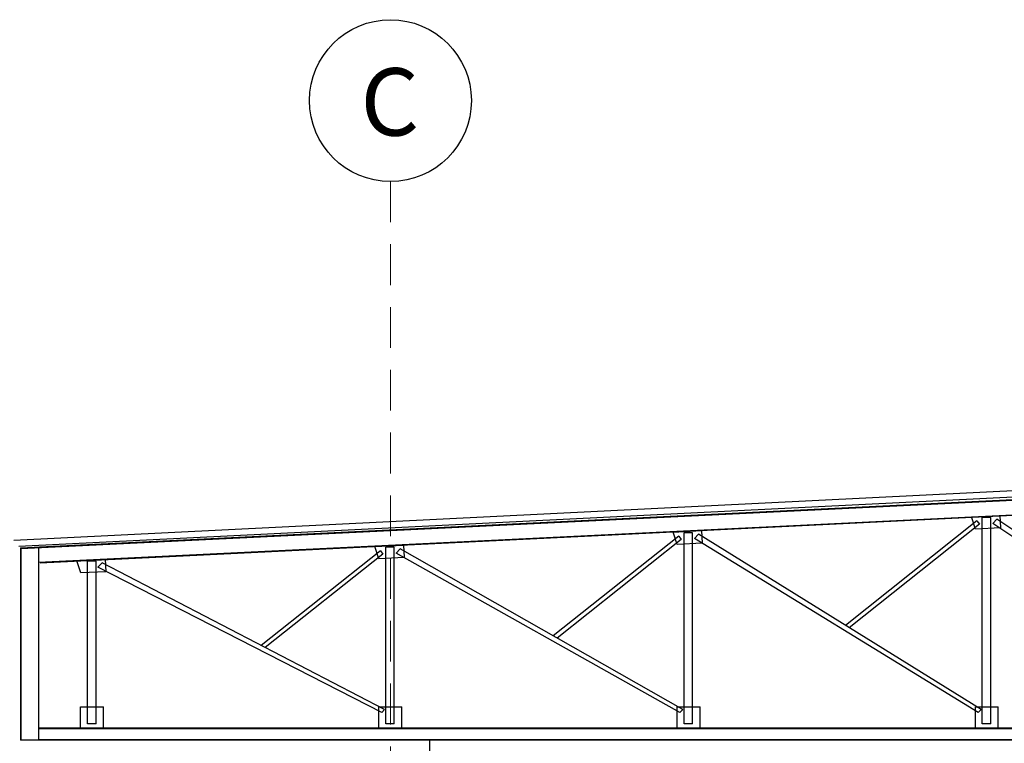
# Model space of a CAD drawing. Units: millimetres. Extents: x 1083790 to 1093695, y 205682 to 211385.
# Drawn here: x 1088121 to 1088124, y 205700 to 205702 of the extents above; entities that cross this region are included whole.
import ezdxf
from ezdxf.enums import TextEntityAlignment as Align

# ---------------------------------------------------------------- set-up
doc = ezdxf.new("R2010")
doc.units = ezdxf.units.MM
doc.header["$LTSCALE"] = 0.0005
doc.linetypes.add('DASHDOT', pattern=[25.4, 12.7, -6.35, 0, -6.35])
for name, color, linetype in [('COL-METALICA', 1, 'Continuous'), ('EIXOS', 2, 'DASHDOT'), ('G', 3, 'Continuous'), ('LINHA02', 1, 'Continuous'), ('NUM_EIXOS', 1, 'Continuous'), ('PROPERTIES_SECTIONS', 3, 'Continuous')]:
    doc.layers.add(name, color=color, linetype=linetype)
doc.styles.add('T04', font='romans.shx', dxfattribs={"height": 0.11})

msp = doc.modelspace()

# ---------------------------------------------------------------- linework, layer by layer
at = {"color": 1}
for p, q in [((1088120.6653, 205700.309), (1088131.3422, 205700.8303)), ((1088120.724, 205700.3118), (1088131.3422, 205700.8303)), ((1088120.7215, 205700.2652), (1088131.3422, 205700.7837)), ((1088120.7263, 205700.2654), (1088131.3422, 205700.7837)), ((1088120.6653, 205700.309), (1088120.6653, 205699.6984)), ((1088120.7215, 205699.7357), (1088131.3422, 205699.7357)), ((1088120.7215, 205699.7001), (1088131.3422, 205699.7001))]:
    msp.add_line(p, q, dxfattribs=at)
at = {"layer": 'COL-METALICA', "color": 2}
msp.add_line((1088121.9672, 205699.5454), (1088121.9672, 205699.6984), dxfattribs=at)
at = {"layer": 'EIXOS', "lineweight": 0}
for p, q in [((1088121.8422, 205701.4783), (1088121.8422, 205694.5484)), ((1088121.8422, 205694.5484), (1088121.8422, 205701.4783))]:
    msp.add_line(p, q, dxfattribs=at)
at = {"layer": 'G'}
for p, q in [((1088120.664, 205700.3109), (1088131.3422, 205700.8323)), ((1088120.7239, 205700.3138), (1088131.3422, 205700.8323)), ((1088120.7264, 205700.2634), (1088131.3422, 205700.7817)), ((1088123.6928, 205700.41), (1088123.7833, 205700.4145)), ((1088123.7054, 205700.3708), (1088123.6928, 205700.41)), ((1088123.7833, 205700.4145), (1088123.7853, 205700.3748)), ((1088122.7428, 205700.3613), (1088122.8333, 205700.3658)), ((1088122.7554, 205700.3222), (1088122.7428, 205700.3613)), ((1088122.8333, 205700.3658), (1088122.8353, 205700.3261)), ((1088123.7853, 205700.3748), (1088123.7054, 205700.3708)), ((1088120.664, 205700.3109), (1088120.664, 205699.6984)), ((1088120.7215, 205700.312), (1088120.7215, 205699.6984)), ((1088121.7928, 205700.315), (1088121.8833, 205700.3195)), ((1088121.8054, 205700.2759), (1088121.7928, 205700.315)), ((1088121.8833, 205700.3195), (1088121.8853, 205700.2799)), ((1088122.8353, 205700.3261), (1088122.7554, 205700.3222)), ((1088120.8428, 205700.27), (1088120.9333, 205700.2745)), ((1088120.8554, 205700.2309), (1088120.8428, 205700.27)), ((1088120.9333, 205700.2745), (1088120.9353, 205700.2349)), ((1088121.8853, 205700.2799), (1088121.8054, 205700.2759)), ((1088120.9353, 205700.2349), (1088120.8554, 205700.2309)), ((1088120.8552, 205699.8045), (1088120.9283, 205699.8045)), ((1088120.8552, 205699.7374), (1088120.8552, 205699.8045)), ((1088120.9283, 205699.7374), (1088120.9283, 205699.8045)), ((1088121.8052, 205699.8045), (1088121.8783, 205699.8045)), ((1088121.8052, 205699.7374), (1088121.8052, 205699.8045)), ((1088121.8783, 205699.7374), (1088121.8783, 205699.8045)), ((1088122.7552, 205699.8045), (1088122.8283, 205699.8045)), ((1088122.7552, 205699.7374), (1088122.7552, 205699.8045)), ((1088122.8283, 205699.7374), (1088122.8283, 205699.8045)), ((1088123.7052, 205699.8045), (1088123.7783, 205699.8045)), ((1088123.7052, 205699.7374), (1088123.7052, 205699.8045)), ((1088123.7783, 205699.7374), (1088123.7783, 205699.8045)), ((1088120.7215, 205699.7374), (1088131.3422, 205699.7374)), ((1088120.9043, 205699.7506), (1088120.8772, 205699.7506)), ((1088121.8543, 205699.7506), (1088121.8272, 205699.7506)), ((1088122.8043, 205699.7506), (1088122.7772, 205699.7506)), ((1088123.7543, 205699.7506), (1088123.7272, 205699.7506)), ((1088131.3422, 205699.6984), (1088120.664, 205699.6984))]:
    msp.add_line(p, q, dxfattribs=at)
at = {"layer": 'LINHA02'}
for p, q in [((1088131.3422, 205700.8668), (1088120.6422, 205700.3341)), ((1088131.3432, 205700.8469), (1088120.6584, 205700.3149))]:
    msp.add_line(p, q, dxfattribs=at)
at = {"layer": 'NUM_EIXOS', "color": 3}
msp.add_circle((1088121.8422, 205701.7361), 0.2578, dxfattribs=at)
at = {"layer": 'PROPERTIES_SECTIONS', "linetype": 'Continuous'}
for p, q in [((1088123.7103, 205700.3969), (1088123.2914, 205700.064)), ((1088123.7103, 205700.3969), (1088123.7179, 205700.3862)), ((1088123.7272, 205700.0821), (1088123.7272, 205700.408)), ((1088123.7543, 205700.408), (1088123.7272, 205700.408)), ((1088123.7543, 205700.0821), (1088123.7543, 205700.408)), ((1088123.7604, 205700.389), (1088123.7736, 205700.4029)), ((1088124.6734, 205699.796), (1088123.7736, 205700.4029)), ((1088123.7179, 205700.3862), (1088123.3034, 205700.0566)), ((1088124.6643, 205699.7862), (1088123.7604, 205700.389)), ((1088122.7603, 205700.3482), (1088122.3608, 205700.0307)), ((1088122.7679, 205700.3375), (1088122.3732, 205700.0237)), ((1088122.7603, 205700.3482), (1088122.7679, 205700.3375)), ((1088122.7772, 205700.0821), (1088122.7772, 205700.3594)), ((1088122.8043, 205700.3594), (1088122.7772, 205700.3594)), ((1088122.8043, 205700.0821), (1088122.8043, 205700.3594)), ((1088122.8104, 205700.3403), (1088122.8236, 205700.3542)), ((1088123.7143, 205699.7862), (1088122.8104, 205700.3403)), ((1088123.7234, 205699.796), (1088122.8236, 205700.3542)), ((1088121.8103, 205700.3019), (1088121.4303, 205700)), ((1088121.8103, 205700.3019), (1088121.8179, 205700.2912)), ((1088121.8272, 205700.0821), (1088121.8272, 205700.3131)), ((1088121.8543, 205700.3131), (1088121.8272, 205700.3131)), ((1088121.8543, 205700.0821), (1088121.8543, 205700.3131)), ((1088121.8604, 205700.294), (1088121.8736, 205700.3079)), ((1088122.7734, 205699.796), (1088121.8736, 205700.3079)), ((1088120.8772, 205700.0821), (1088120.8772, 205700.2681)), ((1088120.9043, 205700.2681), (1088120.8772, 205700.2681)), ((1088120.9043, 205700.0821), (1088120.9043, 205700.2681)), ((1088121.8179, 205700.2912), (1088121.4432, 205699.9933)), ((1088122.7643, 205699.7862), (1088121.8604, 205700.294)), ((1088120.9104, 205700.249), (1088120.9236, 205700.2629)), ((1088121.8143, 205699.7862), (1088120.9104, 205700.249)), ((1088121.8234, 205699.796), (1088120.9236, 205700.2629)), ((1088120.8772, 205699.7506), (1088120.8772, 205700.0821)), ((1088120.9043, 205699.7506), (1088120.9043, 205700.0821)), ((1088121.8272, 205699.7506), (1088121.8272, 205700.0821)), ((1088121.8543, 205699.7506), (1088121.8543, 205700.0821)), ((1088122.7772, 205699.7506), (1088122.7772, 205700.0821)), ((1088122.8043, 205699.7506), (1088122.8043, 205700.0821)), ((1088123.7272, 205699.7506), (1088123.7272, 205700.0821)), ((1088123.7543, 205699.7506), (1088123.7543, 205700.0821)), ((1088121.8234, 205699.796), (1088121.8143, 205699.7862)), ((1088122.7734, 205699.796), (1088122.7643, 205699.7862)), ((1088123.7234, 205699.796), (1088123.7143, 205699.7862))]:
    msp.add_line(p, q, dxfattribs=at)

# ---------------------------------------------------------------- texts
at = {"layer": 'NUM_EIXOS', "color": 3, "style": 'T04'}
msp.add_text('C', height=0.2148, dxfattribs=at).set_placement((1088121.8402, 205701.7319), align=Align.MIDDLE_CENTER)

doc.saveas('drawing.dxf')
